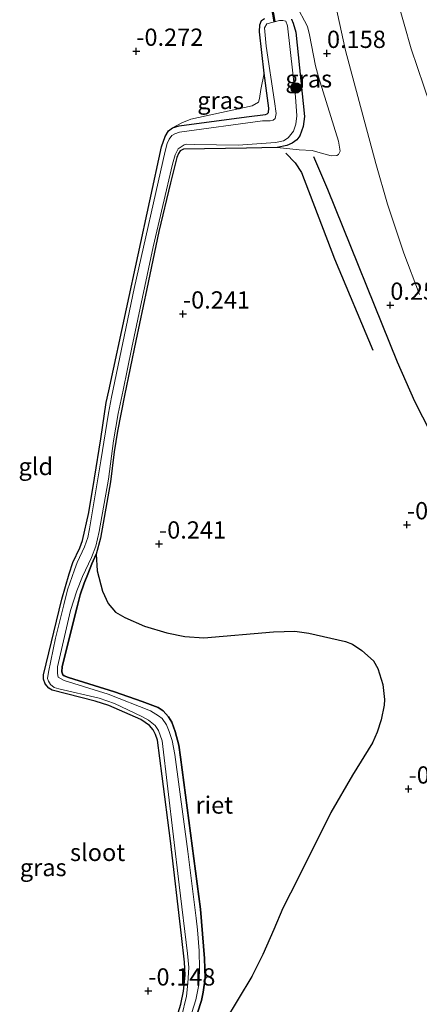
# Model space of a CAD drawing. Units: metres. Extents: x 199996 to 210002, y 512498 to 518751.
# Drawn here: x 202965 to 203023, y 513026 to 513169 of the extents above; entities that cross this region are included whole.
import ezdxf
from ezdxf.enums import TextEntityAlignment as Align

# ---------------------------------------------------------------- set-up
doc = ezdxf.new("R2010")
doc.units = ezdxf.units.M
doc.layers.get('0').update_dxf_attribs({"lineweight": 25})
for name, color, linetype, lineweight in [('B-ME-GR-BOOM-S-B1', 93, 'Continuous', 18), ('B-ME-GW-GRONDWERKLIJN-L-B1', 10, 'Continuous', 25), ('B-ME-GW-HOOGTEPUNT-S-B1', 10, 'Continuous', 25), ('B-ME-GW-INSTEEKWATERGANG-L-B1', 10, 'Continuous', 25), ('B-ME-GW-KRUINLIJN-L-B1', 93, 'Continuous', 18), ('B-ME-GW-TEENLIJN-L-B1', 93, 'Continuous', 18), ('B-ME-IE-GRASLAND-GV-B6', 93, 'Continuous', 18), ('B-ME-IE-GRONDWERKLIJN-GROND_INGERICHT-GV-B6', 253, 'Continuous', 18), ('B-ME-IE-RIET-GV-B6', 10, 'Continuous', 25), ('B-ME-KW-DUIKER-GV-B6', 10, 'Continuous', 25), ('B-ME-OG-BREUK-L-B1', 10, 'Continuous', 25), ('B-ME-OG-WATER-GV-B6', 153, 'Continuous', 18)]:
    doc.layers.add(name, color=color, linetype=linetype, lineweight=lineweight)
doc.styles.add('NLCS-ISO', font='NLCS-ISO.TTF')

# ---------------------------------------------------------------- blocks, each defined once
blk = doc.blocks.new('boom')
blk.add_hatch(color=256).paths.add_polyline_path([(-0.75, 0, 1), (0.75, 0, 1)])
blk.add_circle((0, 0), 0.75)
blk = doc.blocks.new('hoogtepunt')
for p, q in [((-0.5, 0), (0.5, 0)), ((0, 0.5), (0, -0.5))]:
    blk.add_line(p, q)

msp = doc.modelspace()

# ---------------------------------------------------------------- linework, layer by layer
at = {"layer": 'B-ME-GW-GRONDWERKLIJN-L-B1'}
msp.add_polyline3d([(203003.3867, 513149.1728, -0.0993), (203004.7447, 513147.8186, -0.0706), (203005.6195, 513146.3813, -0.1279), (203010.4148, 513133.9128, -0.0133), (203015.9818, 513120.6764, 0.0154)], dxfattribs=at)
at = {"layer": 'B-ME-GW-INSTEEKWATERGANG-L-B1'}
for points in [[(202987.6114, 513024.1293, 0.0237), (202988.1778, 513025.9885, 0.081), (202988.558, 513027.8985, 0.0523), (202988.8271, 513030.1794, 0.1097), (202988.7152, 513032.0636, 0.1097), (202988.2725, 513035.9362, 0.1383), (202986.6991, 513049.6635, -0.1197), (202985.4795, 513059.0009, -0.1197), (202984.8202, 513064.2187, -0.0337), (202984.5338, 513065.0581, 0.0523), (202984.1966, 513065.711, 0.0523), (202983.6522, 513066.3283, 0.0523), (202982.3713, 513067.2337, 0.0523), (202977.7621, 513069.2379, -0.1197), (202975.7724, 513069.8557, -0.091), (202969.5874, 513071.4471, -0.091), (202969.0889, 513071.7287, -0.091), (202968.5521, 513072.371, -0.091), (202968.3299, 513073.0437, -0.091), (202968.3172, 513073.6694, -0.1197), (202970.9559, 513084.6545, -0.091), (202972.0128, 513088.2953, -0.091), (202972.5804, 513089.9566, -0.091), (202973.5796, 513092.0711, -0.091), (202973.9354, 513093.1036, -0.0623), (202974.8596, 513097.1718, -0.0337), (202975.6968, 513102.161, -0.005), (202976.6284, 513107.8417, -0.005), (202977.399, 513113.08, -0.0337), (202977.7457, 513114.7863, 0.0523), (202980.3052, 513126.6463, -0.2057), (202985.4005, 513150.0898, -0.1197), (202985.9074, 513151.6222, -0.1197), (202986.4062, 513152.4423, -0.1197), (202986.9818, 513152.8848, -0.0337), (202987.9537, 513153.1583, -0.0337), (202997.6926, 513154.4639, -0.1483), (203000.4416, 513154.8057, -0.1483), (203000.6754, 513154.8933, -0.1483), (203000.8703, 513155.0689, -0.1483), (203000.8997, 513155.7255, -0.1483), (203000.2452, 513160.7765, 0.0441), (202999.5766, 513166.7634, 0.0441), (202999.6143, 513167.7693, 0.0441), (202999.8443, 513168.3831, 0.0441), (203000.2723, 513168.701, 0.0441)], [(203004.1724, 513168.5747, 0.0441), (203004.4357, 513167.9938, 0.0441), (203004.8072, 513166.7077, 0.0441), (203006.0609, 513154.4806, -0.0706), (203005.8874, 513153.0568, -0.0706), (203005.4166, 513151.6964, -0.0706), (203004.9512, 513151.1337, -0.0419), (203004.3098, 513150.6212, -0.0419), (203003.5242, 513150.3077, -0.0706), (203002.1406, 513150.0131, -0.0419), (202997.7012, 513149.9077, -0.0993), (202988.5898, 513149.7959, -0.0993), (202988.105, 513149.5268, -0.0993), (202987.8572, 513149.1356, -0.0993), (202987.5956, 513148.5634, -0.0706), (202986.6632, 513144.9049, -0.1853), (202984.9986, 513137.8511, -0.1566), (202983.2819, 513129.551, -0.2139), (202981.6846, 513122.0104, -0.2139), (202980.0131, 513114.1134, -0.2139), (202979.002, 513108.964, -0.2139), (202978.5581, 513105.9616, -0.2139), (202977.9865, 513101.6341, -0.2139), (202976.5815, 513093.4672, -0.2139), (202975.9155, 513091.1374, -0.2139), (202975.3274, 513089.7332, -0.2139), (202974.7206, 513088.2311, -0.2139), (202974.2028, 513086.9693, -0.2139), (202973.622, 513085.2465, -0.1853), (202973.1813, 513083.536, -0.1853), (202970.9937, 513074.8911, -0.1853), (202970.963, 513074.1039, -0.1853), (202971.1032, 513073.7015, -0.1853), (202971.2979, 513073.5336, -0.1853), (202971.9096, 513073.2832, -0.1853), (202978.5902, 513071.2202, -0.1853), (202982.6069, 513069.8369, -0.1853), (202984.9242, 513068.9674, -0.1853), (202985.6409, 513068.4507, -0.1853), (202986.3763, 513067.6174, -0.1853), (202986.8563, 513066.8232, -0.1853), (202987.3641, 513065.4533, -0.1853), (202987.9036, 513063.4846, -0.1853), (202988.1271, 513061.7696, -0.1853), (202991.031, 513039.7594, -0.1853), (202991.5867, 513032.5927, -0.1853), (202991.7103, 513029.7351, -0.1853), (202991.4265, 513027.7316, -0.1853), (202991.1734, 513026.5153, -0.1853), (202990.0067, 513022.9623, -0.1853)]]:
    msp.add_polyline3d(points, dxfattribs=at)
at = {"layer": 'B-ME-GW-KRUINLIJN-L-B1'}
msp.add_polyline3d([(203019.4789, 513171.4976, 2.725), (203021.5074, 513164.3152, 2.725), (203024.2497, 513156.183, 2.8075), (203028.4418, 513144.387, 2.8075), (203032.2155, 513133.4253, 2.8075), (203033.3035, 513131.0854, 2.78), (203035.3138, 513127.28, 2.7525), (203043.3416, 513113.0912, 2.6701), (203050.7868, 513098.7227, 2.6701), (203053.7371, 513092.991, 2.6975), (203056.9911, 513085.4251, 2.835), (203059.56, 513078.2756, 2.8625), (203060.4895, 513074.2536, 2.8625), (203060.8231, 513070.4587, 2.8625), (203060.7536, 513067.0264, 2.945), (203060.1321, 513062.7721, 2.89), (203058.1511, 513056.4433, 2.89), (203055.8425, 513049.706, 2.8625), (203054.077, 513044.8347, 2.89), (203052.7723, 513041.713, 2.8075), (203050.6168, 513037.5247, 2.835), (203048.4457, 513034.6178, 2.8075), (203043.3118, 513028.452, 2.6975), (203041.0135, 513024.83, 2.6426)], dxfattribs=at)
at = {"layer": 'B-ME-GW-TEENLIJN-L-B1'}
msp.add_polyline3d([(203009.666, 513174.729, 0.444), (203011.988, 513164.068, 0.515), (203014.532, 513154.688, 0.531), (203016.378, 513147.722, 0.566), (203018.062, 513141.815, 0.583), (203020.426, 513134.719, 0.622), (203022.707, 513128.746, 0.647)], dxfattribs=at)
at = {"layer": 'B-ME-IE-GRASLAND-GV-B6'}
for points in [[(203041.0135, 513024.83, 2.6426), (203043.3118, 513028.452, 2.6975), (203048.4457, 513034.6178, 2.8075), (203050.6168, 513037.5247, 2.835), (203052.7723, 513041.713, 2.8075), (203054.077, 513044.8347, 2.89), (203055.8425, 513049.706, 2.8625), (203058.1511, 513056.4433, 2.89), (203060.1321, 513062.7721, 2.89), (203060.7536, 513067.0264, 2.945), (203060.8231, 513070.4587, 2.8625), (203060.4895, 513074.2536, 2.8625), (203059.56, 513078.2756, 2.8625), (203056.9911, 513085.4251, 2.835), (203053.7371, 513092.991, 2.6975), (203050.7868, 513098.7227, 2.6701), (203043.3416, 513113.0912, 2.6701), (203035.3138, 513127.28, 2.7525), (203033.3035, 513131.0854, 2.78), (203032.2155, 513133.4253, 2.8075), (203028.4418, 513144.387, 2.8075), (203024.2497, 513156.183, 2.8075), (203021.5074, 513164.3152, 2.725), (203019.4789, 513171.4976, 2.725)], [(203004.8063, 513170.7213, 0.0441), (203006.4826, 513167.5144, 0.0441), (203006.7842, 513166.3105, 0.0441), (203007.6491, 513161.8269, -0.0419), (203008.0869, 513160.2435, -0.0133), (203010.9893, 513150.9328, 0.1301), (203011.2248, 513149.4924, 0.1301), (203010.9932, 513148.9788, 0.1014), (203010.7519, 513148.8663, 0.1014), (203009.9345, 513148.7969, 0.1014), (203008.318, 513149.2419, 0.0441), (203007.1588, 513149.576, -0.1566), (203005.3021, 513149.6954, -0.1566), (203002.1406, 513150.0131, -0.0419), (203003.5242, 513150.3077, -0.0706), (203004.3098, 513150.6212, -0.0419), (203004.9512, 513151.1337, -0.0419), (203005.4166, 513151.6964, -0.0706), (203005.8874, 513153.0568, -0.0706), (203006.0609, 513154.4806, -0.0706), (203004.8072, 513166.7077, 0.0441), (203004.4357, 513167.9938, 0.0441), (203004.1724, 513168.5747, 0.0441)], [(202987.6114, 513024.1293, 0.0237), (202988.1778, 513025.9885, 0.081), (202988.558, 513027.8985, 0.0523), (202988.8271, 513030.1794, 0.1097), (202988.7152, 513032.0636, 0.1097), (202988.2725, 513035.9362, 0.1383), (202986.6991, 513049.6635, -0.1197), (202985.4795, 513059.0009, -0.1197), (202984.8202, 513064.2187, -0.0337), (202984.5338, 513065.0581, 0.0523), (202984.1966, 513065.711, 0.0523), (202983.6522, 513066.3283, 0.0523), (202982.3713, 513067.2337, 0.0523), (202977.7621, 513069.2379, -0.1197), (202975.7724, 513069.8557, -0.091), (202969.5874, 513071.4471, -0.091), (202969.0889, 513071.7287, -0.091), (202968.5521, 513072.371, -0.091), (202968.3299, 513073.0437, -0.091), (202968.3172, 513073.6694, -0.1197), (202970.9559, 513084.6545, -0.091), (202972.0128, 513088.2953, -0.091), (202972.5804, 513089.9566, -0.091), (202973.5796, 513092.0711, -0.091), (202973.9354, 513093.1036, -0.0623), (202974.8596, 513097.1718, -0.0337), (202975.6968, 513102.161, -0.005), (202976.6284, 513107.8417, -0.005), (202977.399, 513113.08, -0.0337), (202977.7457, 513114.7863, 0.0523), (202980.3052, 513126.6463, -0.2057), (202985.4005, 513150.0898, -0.1197), (202985.9074, 513151.6222, -0.1197), (202986.4062, 513152.4423, -0.1197), (202986.9818, 513152.8848, -0.0337), (202987.9537, 513153.1583, -0.0337), (202997.6926, 513154.4639, -0.1483), (203000.4416, 513154.8057, -0.1483), (203000.6754, 513154.8933, -0.1483), (203000.8703, 513155.0689, -0.1483), (203000.8997, 513155.7255, -0.1483), (203000.2452, 513160.7765, 0.0441), (202999.5766, 513166.7634, 0.0441), (202999.6143, 513167.7693, 0.0441), (202999.8443, 513168.3831, 0.0441), (203000.2723, 513168.701, 0.0441)], [(203004.1724, 513168.5747, 0.0441), (203004.4357, 513167.9938, 0.0441), (203004.8072, 513166.7077, 0.0441), (203006.0609, 513154.4806, -0.0706), (203005.8874, 513153.0568, -0.0706), (203005.4166, 513151.6964, -0.0706), (203004.9512, 513151.1337, -0.0419), (203004.3098, 513150.6212, -0.0419), (203003.5242, 513150.3077, -0.0706), (203002.1406, 513150.0131, -0.0419), (202997.7012, 513149.9077, -0.0993), (202988.5898, 513149.7959, -0.0993), (202988.105, 513149.5268, -0.0993), (202987.8572, 513149.1356, -0.0993), (202987.5956, 513148.5634, -0.0706), (202986.6632, 513144.9049, -0.1853), (202984.9986, 513137.8511, -0.1566), (202983.2819, 513129.551, -0.2139), (202981.6846, 513122.0104, -0.2139), (202980.0131, 513114.1134, -0.2139), (202979.002, 513108.964, -0.2139), (202978.5581, 513105.9616, -0.2139), (202977.9865, 513101.6341, -0.2139), (202976.5815, 513093.4672, -0.2139), (202975.9155, 513091.1374, -0.2139), (202975.3274, 513089.7332, -0.2139), (202974.7206, 513088.2311, -0.2139), (202974.2028, 513086.9693, -0.2139), (202973.622, 513085.2465, -0.1853), (202973.1813, 513083.536, -0.1853), (202970.9937, 513074.8911, -0.1853), (202970.963, 513074.1039, -0.1853), (202971.1032, 513073.7015, -0.1853), (202971.2979, 513073.5336, -0.1853), (202971.9096, 513073.2832, -0.1853), (202978.5902, 513071.2202, -0.1853), (202982.6069, 513069.8369, -0.1853), (202984.9242, 513068.9674, -0.1853), (202985.6409, 513068.4507, -0.1853), (202986.3763, 513067.6174, -0.1853), (202986.8563, 513066.8232, -0.1853), (202987.3641, 513065.4533, -0.1853), (202987.9036, 513063.4846, -0.1853), (202988.1271, 513061.7696, -0.1853), (202991.031, 513039.7594, -0.1853), (202991.5867, 513032.5927, -0.1853), (202991.7103, 513029.7351, -0.1853), (202991.4265, 513027.7316, -0.1853), (202991.1734, 513026.5153, -0.1853), (202990.0067, 513022.9623, -0.1853)], [(202989.1835, 513022.9479, -0.5875), (202990.3304, 513026.6161, -0.5875), (202990.7546, 513028.5607, -0.5875), (202990.8533, 513029.5728, -0.5875), (202990.8685, 513031.1392, -0.5875), (202990.8269, 513033.7265, -0.5875), (202990.6142, 513036.7583, -0.5875), (202990.4157, 513038.4657, -0.5875), (202989.2065, 513048.1265, -0.5875), (202987.2923, 513062.1679, -0.5875), (202986.9349, 513064.1798, -0.5875), (202986.5119, 513065.4695, -0.5875), (202986.0849, 513066.4387, -0.5875), (202985.4776, 513067.3532, -0.5875), (202984.9573, 513067.7614, -0.5875), (202983.802, 513068.487, -0.5875), (202977.6918, 513070.8849, -0.5875), (202971.3265, 513072.8363, -0.5875), (202970.4564, 513073.3502, -0.5875), (202970.3309, 513073.8736, -0.5875), (202970.3549, 513074.8374, -0.5875), (202972.236, 513082.9912, -0.5875), (202973.1182, 513085.8557, -0.5875), (202973.9468, 513087.9291, -0.5875), (202975.2539, 513090.6651, -0.5875), (202975.906, 513092.3172, -0.5875), (202976.3505, 513094.4194, -0.5875), (202977.7372, 513102.0026, -0.5875), (202978.4585, 513107.5287, -0.5875), (202979.1105, 513111.5265, -0.5875), (202979.8272, 513114.8719, -0.5875), (202981.0864, 513121.059, -0.5875), (202984.1892, 513135.6187, -0.5875), (202986.988, 513147.6027, -0.5875), (202987.3729, 513148.9483, -0.5875), (202987.7813, 513149.8122, -0.5875), (202988.6478, 513150.423, -0.5875), (202988.9701, 513150.4784, -0.5875), (202990.2179, 513150.4558, -0.5875), (202996.4914, 513150.3486, -0.5875), (203001.8968, 513150.744, -0.5875), (203003.0491, 513151.0011, -0.5875), (203003.6921, 513151.3959, -0.5875), (203004.5049, 513152.3885, -0.5875), (203004.8031, 513153.4112, -0.5875), (203004.9547, 513154.5982, -0.5875), (203004.7588, 513157.3249, -0.5875), (203003.631, 513167.6156, -0.5875), (203003.3953, 513168.2978, -0.5875), (203002.9304, 513168.3838, -0.5875), (203002.4753, 513168.4123, -0.5875), (203000.6158, 513167.927, -0.5875), (203000.3019, 513167.34, -0.5875), (203000.3143, 513166.7853, -0.5875), (203000.507, 513164.6978, -0.5875), (203001.7331, 513156.663, -0.5875), (203001.972, 513154.927, -0.5875), (203001.824, 513154.2026, -0.5875), (203001.5524, 513153.9901, -0.5875), (203001.0826, 513153.8976, -0.5875), (203000.0097, 513153.8673, -0.5875), (202987.9729, 513152.2144, -0.5875), (202987.3328, 513152.0097, -0.5875), (202986.8696, 513151.7406, -0.5875), (202986.4844, 513151.2243, -0.5875), (202986.2055, 513150.5722, -0.5875), (202985.8961, 513149.4765, -0.5875), (202981.4453, 513129.5912, -0.5875), (202978.1467, 513113.8961, -0.5875), (202977.6937, 513111.5674, -0.5875), (202976.5915, 513104.6728, -0.5875), (202974.9704, 513094.7984, -0.5875), (202974.7482, 513093.54, -0.5875), (202974.2538, 513092.2111, -0.5875), (202973.1767, 513089.9292, -0.5875), (202972.8019, 513088.8697, -0.5875), (202971.7971, 513085.9605, -0.5875), (202971.2339, 513083.7906, -0.5875), (202970.054, 513079.0032, -0.5875), (202969.0285, 513074.0764, -0.5875), (202968.912, 513073.1679, -0.5875), (202969.0542, 513072.754, -0.5875), (202969.3483, 513072.2832, -0.5875), (202969.8496, 513071.8481, -0.5875), (202970.5128, 513071.6421, -0.5875), (202976.3702, 513070.3025, -0.5875), (202978.5872, 513069.5342, -0.5875), (202982.5564, 513067.6689, -0.5875), (202983.5035, 513067.1207, -0.5875), (202984.4787, 513066.3405, -0.5875), (202984.9583, 513065.6173, -0.5875), (202985.4783, 513064.1073, -0.5875), (202987.9291, 513043.2868, -0.5875), (202989.1301, 513033.3285, -0.5875), (202989.3244, 513031.3005, -0.5875), (202989.2052, 513029.0291, -0.5875), (202988.9897, 513027.1795, -0.5875), (202988.2598, 513024.1872, -0.5875)], [(203000.2452, 513160.7765, 0.0441), (203000.8997, 513155.7255, -0.1483), (203000.8703, 513155.0689, -0.1483), (203000.6754, 513154.8933, -0.1483), (203000.4416, 513154.8057, -0.1483), (202997.6926, 513154.4639, -0.1483), (202987.9537, 513153.1583, -0.0337), (202986.9818, 513152.8848, -0.0337), (202988.3201, 513153.5767, -0.0337), (202989.6286, 513154.0976, -0.0337), (202998.4872, 513156.0457, -0.0337), (202999.4175, 513156.5609, -0.0337), (202999.5702, 513157.1202, -0.0337), (202999.7424, 513158.3937, -0.0337), (203000.2452, 513160.7765, 0.0441)]]:
    msp.add_polyline3d(points, dxfattribs=at)
at = {"layer": 'B-ME-IE-GRONDWERKLIJN-GROND_INGERICHT-GV-B6'}
for points in [[(203022.707, 513128.746, 0.647), (203020.426, 513134.719, 0.622), (203018.062, 513141.815, 0.583), (203016.378, 513147.722, 0.566), (203014.532, 513154.688, 0.531), (203011.988, 513164.068, 0.515), (203009.666, 513174.729, 0.444)], [(203009.666, 513174.729, 0.444), (203011.988, 513164.068, 0.515), (203014.532, 513154.688, 0.531), (203016.378, 513147.722, 0.566), (203018.062, 513141.815, 0.583), (203020.426, 513134.719, 0.622), (203022.707, 513128.746, 0.647)], [(203019.4789, 513171.4976, 2.725), (203021.5074, 513164.3152, 2.725), (203024.2497, 513156.183, 2.8075), (203028.4418, 513144.387, 2.8075), (203032.2155, 513133.4253, 2.8075), (203033.3035, 513131.0854, 2.78), (203035.3138, 513127.28, 2.7525), (203043.3416, 513113.0912, 2.6701), (203050.7868, 513098.7227, 2.6701), (203053.7371, 513092.991, 2.6975), (203056.9911, 513085.4251, 2.835), (203059.56, 513078.2756, 2.8625), (203060.4895, 513074.2536, 2.8625), (203060.8231, 513070.4587, 2.8625), (203060.7536, 513067.0264, 2.945), (203060.1321, 513062.7721, 2.89), (203058.1511, 513056.4433, 2.89), (203055.8425, 513049.706, 2.8625), (203054.077, 513044.8347, 2.89), (203052.7723, 513041.713, 2.8075), (203050.6168, 513037.5247, 2.835), (203048.4457, 513034.6178, 2.8075), (203043.3118, 513028.452, 2.6975), (203041.0135, 513024.83, 2.6426)], [(202994.494, 513023.4605, -0.2713), (202998.4733, 513030.0201, -0.3572), (203000.0584, 513033.2067, -0.3859), (203001.6338, 513036.7944, -0.3859), (203002.9141, 513039.8931, -0.3859), (203005.1404, 513044.2442, -0.2999), (203009.871, 513053.7405, -0.2999), (203013.0152, 513059.1615, -0.3859), (203015.9002, 513063.8153, -0.2713), (203016.6007, 513065.3927, -0.2713), (203017.1601, 513067.1711, -0.2713), (203017.6181, 513069.2637, -0.2426), (203017.6274, 513070.1064, -0.1566), (203017.4228, 513072.263, -0.1566), (203016.676, 513074.6107, -0.1566), (203016.0526, 513075.6883, -0.1566), (203014.3443, 513077.2193, -0.1566), (203013.0192, 513078.1053, -0.1566), (203011.9827, 513078.4841, -0.1566), (203006.7038, 513079.6979, -0.3286), (203004.6944, 513080.0162, -0.4146), (203001.5988, 513079.8991, -0.3859), (202991.4851, 513079.0505, -0.4432), (202988.7432, 513079.2193, -0.3572), (202986.1781, 513079.7383, -0.3859), (202982.9427, 513080.7108, -0.2999), (202980.0705, 513081.9827, -0.2713), (202978.7518, 513082.7631, -0.2713), (202977.6535, 513083.9843, -0.2713), (202976.8615, 513085.7674, -0.2713), (202976.1, 513088.7524, -0.3286), (202975.9155, 513091.1374, -0.2139), (202976.5815, 513093.4672, -0.2139), (202977.9865, 513101.6341, -0.2139), (202978.5581, 513105.9616, -0.2139), (202979.002, 513108.964, -0.2139), (202980.0131, 513114.1134, -0.2139), (202981.6846, 513122.0104, -0.2139), (202983.2819, 513129.551, -0.2139), (202984.9986, 513137.8511, -0.1566), (202986.6632, 513144.9049, -0.1853), (202987.5956, 513148.5634, -0.0706), (202987.8572, 513149.1356, -0.0993), (202988.105, 513149.5268, -0.0993), (202988.5898, 513149.7959, -0.0993), (202997.7012, 513149.9077, -0.0993), (203002.1406, 513150.0131, -0.0419), (203005.3021, 513149.6954, -0.1566), (203007.1588, 513149.576, -0.1566), (203008.318, 513149.2419, 0.0441), (203009.9345, 513148.7969, 0.1014), (203010.7519, 513148.8663, 0.1014), (203010.9932, 513148.9788, 0.1014), (203011.2248, 513149.4924, 0.1301), (203010.9893, 513150.9328, 0.1301), (203008.0869, 513160.2435, -0.0133), (203007.6491, 513161.8269, -0.0419), (203006.7842, 513166.3105, 0.0441), (203006.4826, 513167.5144, 0.0441), (203004.8063, 513170.7213, 0.0441)], [(203000.2723, 513168.701, 0.0441), (202999.8443, 513168.3831, 0.0441), (202999.6143, 513167.7693, 0.0441), (202999.5766, 513166.7634, 0.0441), (203000.2452, 513160.7765, 0.0441), (202999.7424, 513158.3937, -0.0337), (202999.5702, 513157.1202, -0.0337), (202999.4175, 513156.5609, -0.0337), (202998.4872, 513156.0457, -0.0337), (202989.6286, 513154.0976, -0.0337), (202988.3201, 513153.5767, -0.0337), (202986.9818, 513152.8848, -0.0337), (202986.4062, 513152.4423, -0.1197), (202985.9074, 513151.6222, -0.1197), (202985.4005, 513150.0898, -0.1197), (202980.3052, 513126.6463, -0.2057), (202977.7457, 513114.7863, 0.0523), (202977.399, 513113.08, -0.0337), (202976.6284, 513107.8417, -0.005), (202975.6968, 513102.161, -0.005), (202974.8596, 513097.1718, -0.0337), (202973.9354, 513093.1036, -0.0623), (202973.5796, 513092.0711, -0.091), (202972.5804, 513089.9566, -0.091), (202972.0128, 513088.2953, -0.091), (202970.9559, 513084.6545, -0.091), (202968.3172, 513073.6694, -0.1197), (202968.3299, 513073.0437, -0.091), (202968.5521, 513072.371, -0.091), (202969.0889, 513071.7287, -0.091), (202969.5874, 513071.4471, -0.091), (202975.7724, 513069.8557, -0.091), (202977.7621, 513069.2379, -0.1197), (202982.3713, 513067.2337, 0.0523), (202983.6522, 513066.3283, 0.0523), (202984.1966, 513065.711, 0.0523), (202984.5338, 513065.0581, 0.0523), (202984.8202, 513064.2187, -0.0337), (202985.4795, 513059.0009, -0.1197), (202986.6991, 513049.6635, -0.1197), (202988.2725, 513035.9362, 0.1383), (202988.7152, 513032.0636, 0.1097), (202988.8271, 513030.1794, 0.1097), (202988.558, 513027.8985, 0.0523), (202988.1778, 513025.9885, 0.081), (202987.6114, 513024.1293, 0.0237)]]:
    msp.add_polyline3d(points, dxfattribs=at)
at = {"layer": 'B-ME-IE-RIET-GV-B6'}
for points in [[(202990.0067, 513022.9623, -0.1853), (202991.1734, 513026.5153, -0.1853), (202991.4265, 513027.7316, -0.1853), (202991.7103, 513029.7351, -0.1853), (202991.5867, 513032.5927, -0.1853), (202991.031, 513039.7594, -0.1853), (202988.1271, 513061.7696, -0.1853), (202987.9036, 513063.4846, -0.1853), (202987.3641, 513065.4533, -0.1853), (202986.8563, 513066.8232, -0.1853), (202986.3763, 513067.6174, -0.1853), (202985.6409, 513068.4507, -0.1853), (202984.9242, 513068.9674, -0.1853), (202982.6069, 513069.8369, -0.1853), (202978.5902, 513071.2202, -0.1853), (202971.9096, 513073.2832, -0.1853), (202971.2979, 513073.5336, -0.1853), (202971.1032, 513073.7015, -0.1853), (202970.963, 513074.1039, -0.1853), (202970.9937, 513074.8911, -0.1853), (202973.1813, 513083.536, -0.1853), (202973.622, 513085.2465, -0.1853), (202974.2028, 513086.9693, -0.2139), (202974.7206, 513088.2311, -0.2139), (202975.3274, 513089.7332, -0.2139), (202975.9155, 513091.1374, -0.2139)], [(202975.9155, 513091.1374, -0.2139), (202976.1, 513088.7524, -0.3286), (202976.8615, 513085.7674, -0.2713), (202977.6535, 513083.9843, -0.2713), (202978.7518, 513082.7631, -0.2713), (202980.0705, 513081.9827, -0.2713), (202982.9427, 513080.7108, -0.2999), (202986.1781, 513079.7383, -0.3859), (202988.7432, 513079.2193, -0.3572), (202991.4851, 513079.0505, -0.4432), (203001.5988, 513079.8991, -0.3859), (203004.6944, 513080.0162, -0.4146), (203006.7038, 513079.6979, -0.3286), (203011.9827, 513078.4841, -0.1566), (203013.0192, 513078.1053, -0.1566), (203014.3443, 513077.2193, -0.1566), (203016.0526, 513075.6883, -0.1566), (203016.676, 513074.6107, -0.1566), (203017.4228, 513072.263, -0.1566), (203017.6274, 513070.1064, -0.1566), (203017.6181, 513069.2637, -0.2426), (203017.1601, 513067.1711, -0.2713), (203016.6007, 513065.3927, -0.2713), (203015.9002, 513063.8153, -0.2713), (203013.0152, 513059.1615, -0.3859), (203009.871, 513053.7405, -0.2999), (203005.1404, 513044.2442, -0.2999), (203002.9141, 513039.8931, -0.3859), (203001.6338, 513036.7944, -0.3859), (203000.0584, 513033.2067, -0.3859), (202998.4733, 513030.0201, -0.3572), (202994.494, 513023.4605, -0.2713)]]:
    msp.add_polyline3d(points, dxfattribs=at)
at = {"layer": 'B-ME-KW-DUIKER-GV-B6'}
msp.add_polyline3d([(203001.6949, 513168.2128, -0.5875), (203001.1008, 513171.5908, -0.1823), (203001.1993, 513171.6081, -0.1823), (203001.7913, 513168.2403, -0.5875), (203001.6949, 513168.2128, -0.5875)], dxfattribs=at)
at = {"layer": 'B-ME-OG-BREUK-L-B1'}
msp.add_polyline3d([(203007.3873, 513148.7108, -0.1853), (203009.4225, 513143.9662, -0.1853), (203019.4587, 513118.9872, -0.0706), (203021.9764, 513113.2818, -0.0396), (203031.3713, 513094.8416, -0.1636), (203039.7802, 513080.1276, -0.1326), (203041.5775, 513076.0795, -0.1636), (203042.9749, 513071.4502, 0.0224), (203043.5087, 513067.2236, -0.0396), (203043.6898, 513063.7821, -0.0706), (203043.4448, 513061.2541, -0.0706), (203042.4859, 513058.2576, -0.0086), (203040.5086, 513053.8046, -0.0706), (203034.1892, 513041.9555, -0.0706), (203027.2612, 513030.1427, -0.0706), (203023.7384, 513024.1686, -0.1636), (203020.8833, 513018.7832, -0.0396), (203013.6478, 513005.3288, -0.0086), (203004.6339, 512989.6211, 0.0534), (202994.3158, 512972.7027, 0.1774), (202988.1988, 512962.4281, 0.1774), (202984.3914, 512955.135, -0.0086), (202979.4273, 512946.466, -0.1016), (202972.9222, 512935.7548, -0.1858)], dxfattribs=at)
at = {"layer": 'B-ME-OG-WATER-GV-B6'}
msp.add_polyline3d([(202988.2598, 513024.1872, -0.5875), (202988.9897, 513027.1795, -0.5875), (202989.2052, 513029.0291, -0.5875), (202989.3244, 513031.3005, -0.5875), (202989.1301, 513033.3285, -0.5875), (202987.9291, 513043.2868, -0.5875), (202985.4783, 513064.1073, -0.5875), (202984.9583, 513065.6173, -0.5875), (202984.4787, 513066.3405, -0.5875), (202983.5035, 513067.1207, -0.5875), (202982.5564, 513067.6689, -0.5875), (202978.5872, 513069.5342, -0.5875), (202976.3702, 513070.3025, -0.5875), (202970.5128, 513071.6421, -0.5875), (202969.8496, 513071.8481, -0.5875), (202969.3483, 513072.2832, -0.5875), (202969.0542, 513072.754, -0.5875), (202968.912, 513073.1679, -0.5875), (202969.0285, 513074.0764, -0.5875), (202970.054, 513079.0032, -0.5875), (202971.2339, 513083.7906, -0.5875), (202971.7971, 513085.9605, -0.5875), (202972.8019, 513088.8697, -0.5875), (202973.1767, 513089.9292, -0.5875), (202974.2538, 513092.2111, -0.5875), (202974.7482, 513093.54, -0.5875), (202974.9704, 513094.7984, -0.5875), (202976.5915, 513104.6728, -0.5875), (202977.6937, 513111.5674, -0.5875), (202978.1467, 513113.8961, -0.5875), (202981.4453, 513129.5912, -0.5875), (202985.8961, 513149.4765, -0.5875), (202986.2055, 513150.5722, -0.5875), (202986.4844, 513151.2243, -0.5875), (202986.8696, 513151.7406, -0.5875), (202987.3328, 513152.0097, -0.5875), (202987.9729, 513152.2144, -0.5875), (203000.0097, 513153.8673, -0.5875), (203001.0826, 513153.8976, -0.5875), (203001.5524, 513153.9901, -0.5875), (203001.824, 513154.2026, -0.5875), (203001.972, 513154.927, -0.5875), (203001.7331, 513156.663, -0.5875), (203000.507, 513164.6978, -0.5875), (203000.3143, 513166.7853, -0.5875), (203000.3019, 513167.34, -0.5875), (203000.6158, 513167.927, -0.5875), (203002.4753, 513168.4123, -0.5875), (203002.9304, 513168.3838, -0.5875), (203003.3953, 513168.2978, -0.5875), (203003.631, 513167.6156, -0.5875), (203004.7588, 513157.3249, -0.5875), (203004.9547, 513154.5982, -0.5875), (203004.8031, 513153.4112, -0.5875), (203004.5049, 513152.3885, -0.5875), (203003.6921, 513151.3959, -0.5875), (203003.0491, 513151.0011, -0.5875), (203001.8968, 513150.744, -0.5875), (202996.4914, 513150.3486, -0.5875), (202990.2179, 513150.4558, -0.5875), (202988.9701, 513150.4784, -0.5875), (202988.6478, 513150.423, -0.5875), (202987.7813, 513149.8122, -0.5875), (202987.3729, 513148.9483, -0.5875), (202986.988, 513147.6027, -0.5875), (202984.1892, 513135.6187, -0.5875), (202981.0864, 513121.059, -0.5875), (202979.8272, 513114.8719, -0.5875), (202979.1105, 513111.5265, -0.5875), (202978.4585, 513107.5287, -0.5875), (202977.7372, 513102.0026, -0.5875), (202976.3505, 513094.4194, -0.5875), (202975.906, 513092.3172, -0.5875), (202975.2539, 513090.6651, -0.5875), (202973.9468, 513087.9291, -0.5875), (202973.1182, 513085.8557, -0.5875), (202972.236, 513082.9912, -0.5875), (202970.3549, 513074.8374, -0.5875), (202970.3309, 513073.8736, -0.5875), (202970.4564, 513073.3502, -0.5875), (202971.3265, 513072.8363, -0.5875), (202977.6918, 513070.8849, -0.5875), (202983.802, 513068.487, -0.5875), (202984.9573, 513067.7614, -0.5875), (202985.4776, 513067.3532, -0.5875), (202986.0849, 513066.4387, -0.5875), (202986.5119, 513065.4695, -0.5875), (202986.9349, 513064.1798, -0.5875), (202987.2923, 513062.1679, -0.5875), (202989.2065, 513048.1265, -0.5875), (202990.4157, 513038.4657, -0.5875), (202990.6142, 513036.7583, -0.5875), (202990.8269, 513033.7265, -0.5875), (202990.8685, 513031.1392, -0.5875), (202990.8533, 513029.5728, -0.5875), (202990.7546, 513028.5607, -0.5875), (202990.3304, 513026.6161, -0.5875), (202989.1835, 513022.9479, -0.5875)], dxfattribs=at)

# ---------------------------------------------------------------- block references
at = {"layer": 'B-ME-GR-BOOM-S-B1', "rotation": 90}
msp.add_blockref('boom', (203004.8279, 513158.6294, -0.4886), dxfattribs=at)
at = {"layer": 'B-ME-GW-HOOGTEPUNT-S-B1', "rotation": 90}
for p in [(202981.7343, 513163.9478, -0.2721), (202981.7343, 513163.9478, -0.2721), (203009.324, 513163.641, 0.158), (203009.324, 513163.641, 0.158), (203018.485, 513127.187, 0.256), (203018.485, 513127.187, 0.256), (202988.489, 513125.917, -0.2411), (202988.489, 513125.917, -0.2411), (203020.89, 513095.404, -0.117), (203020.89, 513095.404, -0.117), (202985.024, 513092.619, -0.2411), (202985.024, 513092.619, -0.2411), (203021.119, 513057.153, -0.2101), (203021.119, 513057.153, -0.2101), (202983.476, 513027.917, -0.148), (202983.476, 513027.917, -0.148)]:
    msp.add_blockref('hoogtepunt', p, dxfattribs=at)

# ---------------------------------------------------------------- texts
at = {"layer": 'B-ME-GW-HOOGTEPUNT-S-B1', "ltscale": 0.2, "style": 'NLCS-ISO'}
for s, p in [('-0.272', (202981.7343, 513163.9478, -0.2721)), ('-0.272', (202981.7343, 513163.9478, -0.2721)), ('0.158', (203009.324, 513163.641, 0.158)), ('0.158', (203009.324, 513163.641, 0.158)), ('0.256', (203018.485, 513127.187, 0.256)), ('0.256', (203018.485, 513127.187, 0.256)), ('-0.241', (202988.489, 513125.917, -0.2411)), ('-0.241', (202988.489, 513125.917, -0.2411)), ('-0.117', (203020.89, 513095.404, -0.117)), ('-0.117', (203020.89, 513095.404, -0.117)), ('-0.241', (202985.024, 513092.619, -0.2411)), ('-0.241', (202985.024, 513092.619, -0.2411)), ('-0.21', (203021.119, 513057.153, -0.2101)), ('-0.21', (203021.119, 513057.153, -0.2101)), ('-0.148', (202983.476, 513027.917, -0.148)), ('-0.148', (202983.476, 513027.917, -0.148))]:
    msp.add_text(s, height=2.5, dxfattribs=at).set_placement(p, align=Align.BOTTOM_LEFT)
at = {"layer": 'B-ME-IE-GRASLAND-GV-B6', "ltscale": 0.2, "style": 'NLCS-ISO'}
for p in [(203006.6827, 513159.949), (202993.9407, 513156.8306), (202968.2717, 513045.785)]:
    msp.add_text('gras', height=2.5, dxfattribs=at).set_placement(p, align=Align.MIDDLE_CENTER)
at = {"layer": 'B-ME-IE-GRONDWERKLIJN-GROND_INGERICHT-GV-B6', "ltscale": 0.2, "style": 'NLCS-ISO'}
msp.add_text('gld', height=2.5, dxfattribs=at).set_placement((202967.1996, 513103.8357), align=Align.MIDDLE_CENTER)
at = {"layer": 'B-ME-IE-RIET-GV-B6', "ltscale": 0.2, "style": 'NLCS-ISO'}
msp.add_text('riet', height=2.5, dxfattribs=at).set_placement((202993.0215, 513054.837), align=Align.MIDDLE_CENTER)
at = {"layer": 'B-ME-OG-WATER-GV-B6', "ltscale": 0.2, "style": 'NLCS-ISO'}
msp.add_text('sloot', height=2.5, dxfattribs=at).set_placement((202976.1399, 513047.9779), align=Align.MIDDLE_CENTER)

doc.saveas('drawing.dxf')
